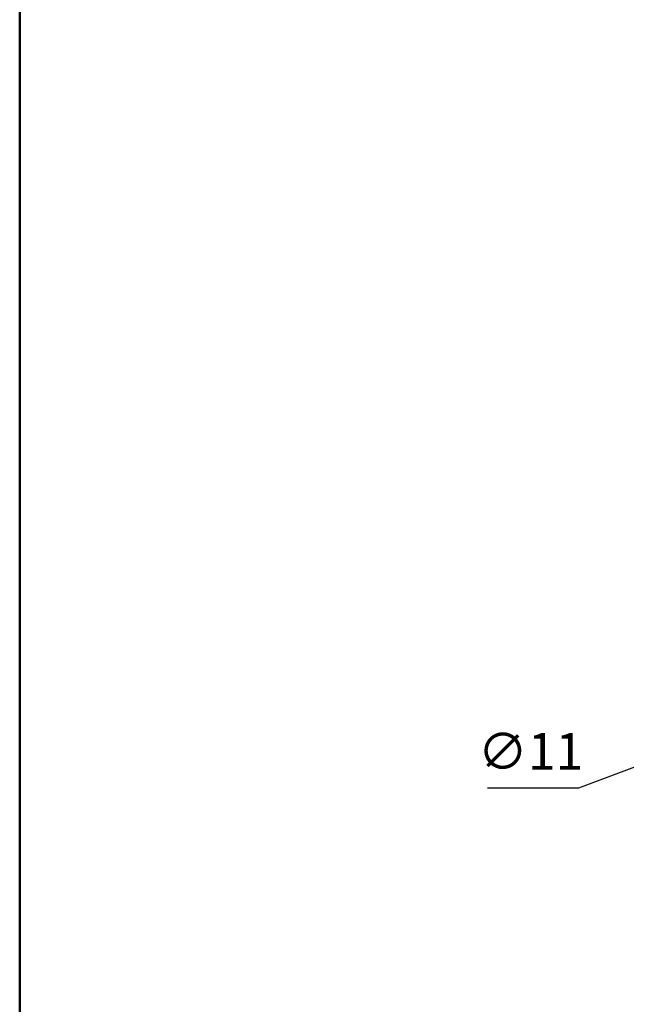
# Model space of a CAD drawing. Units: inches. Extents: x 0 to 612, y 178 to 614.
# Drawn here: x 16 to 107, y 263 to 411 of the extents above; entities that cross this region are included whole.
import ezdxf

# ---------------------------------------------------------------- set-up
doc = ezdxf.new("R2010")
doc.units = ezdxf.units.IN
doc.header["$MEASUREMENT"] = 0

# ---------------------------------------------------------------- blocks, each defined once
blk = doc.blocks.new('block 71')
at = {"color": 7, "lineweight": 50, "true_color": 0xffffff}
blk.add_lwpolyline([(16.36, 604.92), (16.36, 187.08), (602.91, 187.08), (602.91, 604.92), (16.36, 604.92)], dxfattribs=at)
blk = doc.blocks.new('block 6')
blk.add_blockref('block 71', (0, 0))
blk = doc.blocks.new('block 1046')
at = {"color": 3, "lineweight": 25, "true_color": 0x00ff00}
blk.add_lwpolyline([(86.56, 295.53), (100.3, 295.53)], dxfattribs=at)
blk = doc.blocks.new('block 1047')
at = {"color": 3, "lineweight": 25, "true_color": 0x00ff00}
blk.add_lwpolyline([(100.3, 295.53), (135.48, 308.74)], dxfattribs=at)
blk = doc.blocks.new('block 1048')
at = {"color": 3, "true_color": 0x00ff00, "insert": (85.12, 298.28), "char_height": 5.4954, "attachment_point": 7}
blk.add_mtext('\\fAdobe Myungjo Std M|b0|i0|c0|p34;\\W1;∅11', dxfattribs=at)
blk = doc.blocks.new('block 1049')
at = {"true_color": 0x00ff00}
h = blk.add_hatch(color=3, dxfattribs=at)
h.dxf.hatch_style = 2
h.paths.add_polyline_path([(135.21, 309.46), (135.75, 308.03), (139.77, 310.35)])
at = {"lineweight": 0}
blk.add_lwpolyline([(135.21, 309.46), (135.75, 308.03), (139.77, 310.35), (135.21, 309.46)], dxfattribs=at)
blk = doc.blocks.new('block 1050')
at = {"lineweight": 0}
blk.add_lwpolyline([(139.77, 310.35), (139.77, 310.35)], dxfattribs=at)
blk = doc.blocks.new('block 1051')
at = {"lineweight": 0}
blk.add_lwpolyline([(149.2, 313.89), (149.2, 313.89)], dxfattribs=at)
blk = doc.blocks.new('block 1045')
for name in ['block 1051', 'block 1049', 'block 1050', 'block 1047', 'block 1048', 'block 1046']:
    blk.add_blockref(name, (0, 0))

msp = doc.modelspace()

# ---------------------------------------------------------------- block references
for name in ['block 6', 'block 1045']:
    msp.add_blockref(name, (0, 0))

doc.saveas('drawing.dxf')
